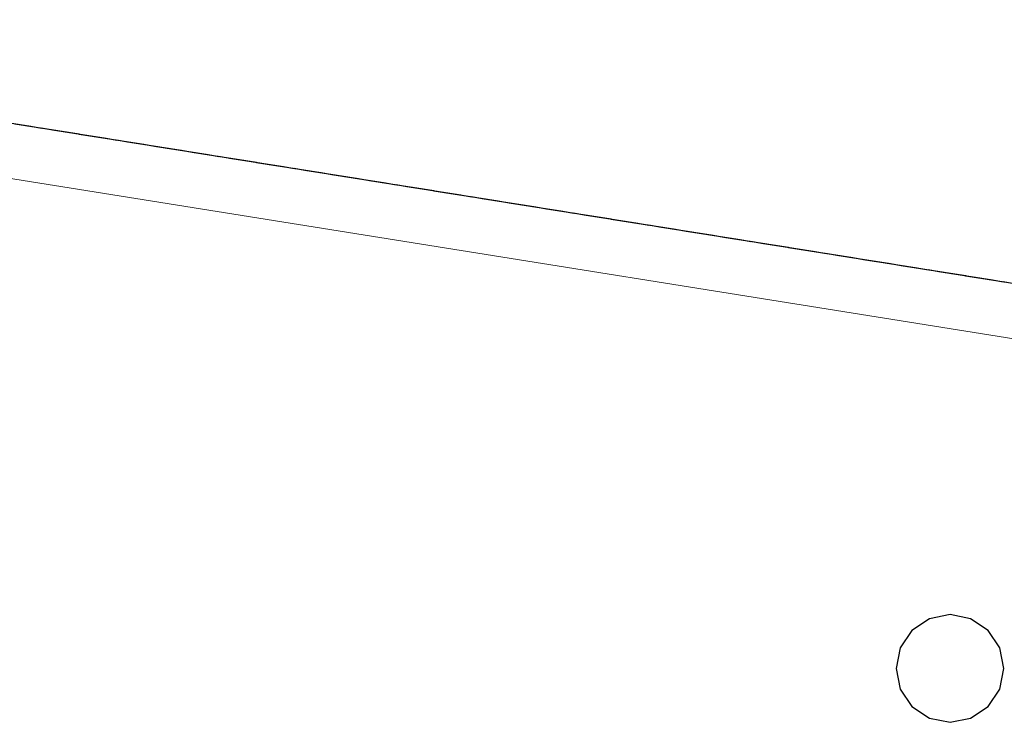
# Model space of a CAD drawing. Extents: x 2428744 to 2430524, y 4752374 to 4753590.
# Drawn here: x 2429328 to 2429346, y 4753274 to 4753287 of the extents above; entities that cross this region are included whole.
import ezdxf

# ---------------------------------------------------------------- set-up
doc = ezdxf.new("R2010")
doc.units = 0
doc.header["$LTSCALE"] = 2
doc.header["$MEASUREMENT"] = 0
doc.linetypes.add('PONTE', pattern=[0])
doc.layers.add('030101', color=1, linetype='Continuous')
doc.layers.add('050610', color=5, linetype='PONTE')

# ---------------------------------------------------------------- blocks, each defined once
blk = doc.blocks.new('CERCHIO')
for p, q in [((-0.189, 0.457), (-0.35, 0.35)), ((0, 0.495), (-0.189, 0.457)), ((0.189, 0.457), (0, 0.495)), ((0.35, 0.35), (0.189, 0.457)), ((-0.35, 0.35), (-0.457, 0.189)), ((0.457, 0.189), (0.35, 0.35)), ((-0.457, 0.189), (-0.495, 0)), ((0.495, 0), (0.457, 0.189)), ((-0.495, 0), (-0.457, -0.189)), ((0.457, -0.189), (0.495, 0)), ((-0.457, -0.189), (-0.35, -0.35)), ((0.35, -0.35), (0.457, -0.189)), ((-0.35, -0.35), (-0.189, -0.457)), ((0.189, -0.457), (0.35, -0.35)), ((-0.189, -0.457), (0, -0.495)), ((0, -0.495), (0.189, -0.457))]:
    blk.add_line(p, q)
blk = doc.blocks.new('PARAL')
blk.add_line((0.5, 0), (0.5, 0.1))

msp = doc.modelspace()

# ---------------------------------------------------------------- linework, layer by layer
at = {"layer": '050610', "linetype": 'PONTE', "lineweight": 0, "flags": 128}
msp.add_lwpolyline([(2429359.992, 4753278.522), (2429317.67, 4753285.289), (2429276.297, 4753291.85), (2429236.028, 4753298.548)], dxfattribs=at)

# ---------------------------------------------------------------- block references
at = {"layer": '030101', "lineweight": 0, "xscale": 2, "yscale": 2, "zscale": 2}
msp.add_blockref('CERCHIO', (2429344.754, 4753274.708), dxfattribs=at)
at = {"layer": '050610', "lineweight": 0, "xscale": 1.999999999399853, "yscale": 1.999999999399853, "zscale": 1.999999999399853, "rotation": 80.91564742892166}
for p in [(2429327.505, 4753283.717), (2429327.603, 4753283.701), (2429327.702, 4753283.685), (2429327.801, 4753283.669), (2429327.9, 4753283.653), (2429327.998, 4753283.638), (2429328.097, 4753283.622), (2429328.196, 4753283.606), (2429328.295, 4753283.59), (2429328.393, 4753283.575), (2429328.492, 4753283.559), (2429328.591, 4753283.543), (2429328.69, 4753283.527), (2429328.788, 4753283.511), (2429328.887, 4753283.496), (2429328.986, 4753283.48), (2429329.085, 4753283.464), (2429329.183, 4753283.448), (2429329.282, 4753283.432), (2429329.381, 4753283.417), (2429329.48, 4753283.401), (2429329.578, 4753283.385), (2429329.677, 4753283.369), (2429329.776, 4753283.353), (2429329.875, 4753283.338), (2429329.973, 4753283.322), (2429330.072, 4753283.306), (2429330.171, 4753283.29), (2429330.27, 4753283.275), (2429330.368, 4753283.259), (2429330.467, 4753283.243), (2429330.566, 4753283.227), (2429330.665, 4753283.211), (2429330.763, 4753283.196), (2429330.862, 4753283.18), (2429330.961, 4753283.164), (2429331.06, 4753283.148), (2429331.158, 4753283.132), (2429331.257, 4753283.117), (2429331.356, 4753283.101), (2429331.454, 4753283.085), (2429331.553, 4753283.069), (2429331.652, 4753283.053), (2429331.751, 4753283.038), (2429331.849, 4753283.022), (2429331.948, 4753283.006), (2429332.047, 4753282.99), (2429332.146, 4753282.975), (2429332.244, 4753282.959), (2429332.343, 4753282.943), (2429332.442, 4753282.927), (2429332.541, 4753282.911), (2429332.639, 4753282.896), (2429332.738, 4753282.88), (2429332.837, 4753282.864), (2429332.936, 4753282.848), (2429333.034, 4753282.832), (2429333.133, 4753282.817), (2429333.232, 4753282.801), (2429333.331, 4753282.785), (2429333.429, 4753282.769), (2429333.528, 4753282.754), (2429333.627, 4753282.738), (2429333.726, 4753282.722), (2429333.824, 4753282.706), (2429333.923, 4753282.69), (2429334.022, 4753282.675), (2429334.121, 4753282.659), (2429334.219, 4753282.643), (2429334.318, 4753282.627), (2429334.417, 4753282.611), (2429334.516, 4753282.596), (2429334.614, 4753282.58), (2429334.713, 4753282.564), (2429334.812, 4753282.548), (2429334.911, 4753282.532), (2429335.009, 4753282.517), (2429335.108, 4753282.501), (2429335.207, 4753282.485), (2429335.306, 4753282.469), (2429335.404, 4753282.454), (2429335.503, 4753282.438), (2429335.602, 4753282.422), (2429335.701, 4753282.406), (2429335.799, 4753282.39), (2429335.898, 4753282.375), (2429335.997, 4753282.359), (2429336.096, 4753282.343), (2429336.194, 4753282.327), (2429336.293, 4753282.311), (2429336.392, 4753282.296), (2429336.491, 4753282.28), (2429336.589, 4753282.264), (2429336.688, 4753282.248), (2429336.787, 4753282.232), (2429336.886, 4753282.217), (2429336.984, 4753282.201), (2429337.083, 4753282.185), (2429337.182, 4753282.169), (2429337.28, 4753282.154), (2429337.379, 4753282.138), (2429337.478, 4753282.122), (2429337.577, 4753282.106), (2429337.675, 4753282.09), (2429337.774, 4753282.075), (2429337.873, 4753282.059), (2429337.972, 4753282.043), (2429338.07, 4753282.027), (2429338.169, 4753282.011), (2429338.268, 4753281.996), (2429338.367, 4753281.98), (2429338.465, 4753281.964), (2429338.564, 4753281.948), (2429338.663, 4753281.932), (2429338.762, 4753281.917), (2429338.86, 4753281.901), (2429338.959, 4753281.885), (2429339.058, 4753281.869), (2429339.157, 4753281.854), (2429339.255, 4753281.838), (2429339.354, 4753281.822), (2429339.453, 4753281.806), (2429339.552, 4753281.79), (2429339.65, 4753281.775), (2429339.749, 4753281.759), (2429339.848, 4753281.743), (2429339.947, 4753281.727), (2429340.045, 4753281.711), (2429340.144, 4753281.696), (2429340.243, 4753281.68), (2429340.342, 4753281.664), (2429340.44, 4753281.648), (2429340.539, 4753281.633), (2429340.638, 4753281.617), (2429340.737, 4753281.601), (2429340.835, 4753281.585), (2429340.934, 4753281.569), (2429341.033, 4753281.554), (2429341.132, 4753281.538), (2429341.23, 4753281.522), (2429341.329, 4753281.506), (2429341.428, 4753281.49), (2429341.527, 4753281.475), (2429341.625, 4753281.459), (2429341.724, 4753281.443), (2429341.823, 4753281.427), (2429341.922, 4753281.411), (2429342.02, 4753281.396), (2429342.119, 4753281.38), (2429342.218, 4753281.364), (2429342.317, 4753281.348), (2429342.415, 4753281.333), (2429342.514, 4753281.317), (2429342.613, 4753281.301), (2429342.712, 4753281.285), (2429342.81, 4753281.269), (2429342.909, 4753281.254), (2429343.008, 4753281.238), (2429343.106, 4753281.222), (2429343.205, 4753281.206), (2429343.304, 4753281.19), (2429343.403, 4753281.175), (2429343.501, 4753281.159), (2429343.6, 4753281.143), (2429343.699, 4753281.127), (2429343.798, 4753281.111), (2429343.896, 4753281.096), (2429343.995, 4753281.08), (2429344.094, 4753281.064), (2429344.193, 4753281.048), (2429344.291, 4753281.033), (2429344.39, 4753281.017), (2429344.489, 4753281.001), (2429344.588, 4753280.985), (2429344.686, 4753280.969), (2429344.785, 4753280.954), (2429344.884, 4753280.938), (2429344.983, 4753280.922), (2429345.081, 4753280.906), (2429345.18, 4753280.89), (2429345.279, 4753280.875), (2429345.378, 4753280.859), (2429345.476, 4753280.843), (2429345.575, 4753280.827), (2429345.674, 4753280.811), (2429345.773, 4753280.796)]:
    msp.add_blockref('PARAL', p, dxfattribs=at)

doc.saveas('drawing.dxf')
